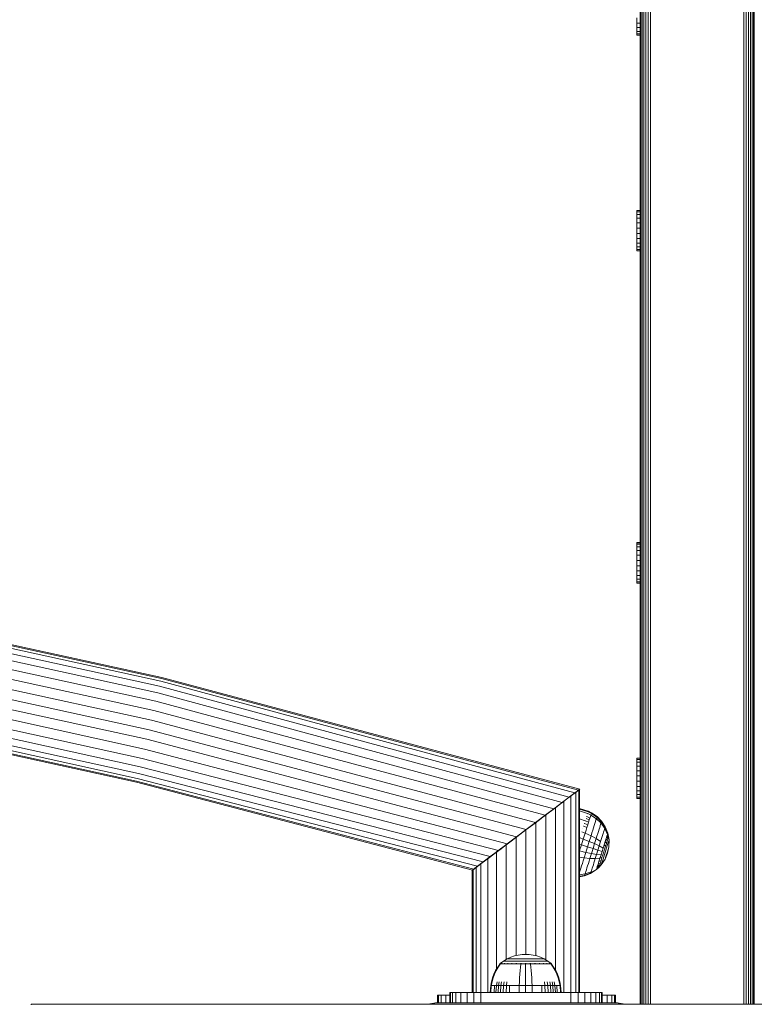
# Model space of a CAD drawing. Units: millimetres. Extents: x 573 to 578302, y 1528 to 596964.
# Drawn here: x 5726 to 6015, y 6886 to 7273 of the extents above; entities that cross this region are included whole.
import ezdxf

# ---------------------------------------------------------------- set-up
doc = ezdxf.new("R2010")
doc.units = ezdxf.units.MM
doc.layers.add('Контур', color=7, linetype='Continuous', lineweight=15)

msp = doc.modelspace()

# ---------------------------------------------------------------- linework, layer by layer
at = {"layer": 'Контур'}
for p, q in [((5973.017, 8036.283), (5973.019, 6885.563)), ((5973.948, 8036.488), (5973.95, 6885.563)), ((6010.768, 8036.488), (6010.77, 6885.563)), ((6011.698, 8036.283), (6011.7, 6885.563)), ((6012.594, 8035.928), (6012.596, 6885.563)), ((6013.393, 8035.43), (6013.395, 6885.563)), ((6014.043, 8034.818), (6014.045, 6885.563)), ((6014.507, 8034.132), (6014.509, 6885.563)), ((6014.774, 8033.419), (6014.776, 6885.563)), ((5972.122, 7956.473), (5972.124, 6885.563)), ((5969.857, 7951.984), (5969.859, 6885.563)), ((5969.86, 6885.563), (5969.857, 7951.984)), ((5969.859, 6885.563), (5969.857, 7951.984)), ((5969.857, 7951.984), (5969.859, 6885.563)), ((5969.857, 7951.984), (5969.859, 6885.563)), ((5969.857, 7951.984), (5969.859, 6885.563)), ((5969.857, 7951.983), (5969.859, 6885.563)), ((5969.859, 6885.563), (5969.857, 7951.983)), ((5969.86, 6885.563), (5969.858, 7951.984)), ((5969.858, 7951.984), (5969.86, 6885.563)), ((5969.858, 7951.984), (5969.86, 6885.563)), ((5969.858, 7951.984), (5969.86, 6885.563)), ((5969.941, 7952.086), (5969.943, 6885.563)), ((5970.209, 7952.413), (5970.211, 6885.563)), ((5970.673, 7953.186), (5970.675, 6885.563)), ((5971.322, 7954.417), (5971.324, 6885.563)), ((5969.859, 6886.795), (5969.857, 7703.949)), ((5968.654, 7273.923), (5968.654, 7271.904)), ((5969.858, 7272.52), (5969.858, 7067.334)), ((5968.654, 7270.099), (5968.654, 7271.904)), ((5968.654, 7271.904), (5969.858, 7271.904)), ((5968.654, 7268.63), (5968.654, 7270.099)), ((5968.654, 7270.099), (5969.858, 7270.099)), ((5968.654, 7267.599), (5968.654, 7268.63)), ((5968.654, 7268.63), (5969.858, 7268.63)), ((5968.654, 7267.074), (5968.654, 7267.599)), ((5968.654, 7267.599), (5969.858, 7267.599)), ((5968.654, 7267.074), (5969.858, 7267.074)), ((5969.858, 7197.642), (5969.858, 7267.563)), ((5969.858, 7267.074), (5969.858, 7198.153)), ((5969.858, 7198.153), (5969.858, 7267.074)), ((5969.858, 7267.074), (5969.858, 7198.153)), ((5968.654, 7198.135), (5968.654, 7198.153)), ((5968.654, 7198.153), (5969.858, 7198.153)), ((5968.654, 7197.575), (5968.654, 7198.135)), ((5968.654, 7198.135), (5969.858, 7198.135)), ((5968.654, 7196.512), (5968.654, 7197.575)), ((5968.654, 7197.575), (5969.858, 7197.575)), ((5968.654, 7195.017), (5968.654, 7196.512)), ((5968.654, 7196.512), (5969.858, 7196.512)), ((5968.654, 7193.194), (5968.654, 7195.017)), ((5968.654, 7195.017), (5969.858, 7195.017)), ((5968.654, 7191.165), (5968.654, 7193.194)), ((5968.654, 7193.194), (5969.858, 7193.194)), ((5968.654, 7189.07), (5968.654, 7191.165)), ((5968.654, 7191.165), (5969.858, 7191.165)), ((5968.654, 7189.07), (5968.654, 7187.051)), ((5968.654, 7189.07), (5969.858, 7189.07)), ((5968.654, 7185.246), (5968.654, 7187.051)), ((5968.654, 7187.051), (5969.858, 7187.051)), ((5968.654, 7183.778), (5968.654, 7185.246)), ((5968.654, 7185.246), (5969.858, 7185.246)), ((5968.654, 7182.746), (5968.654, 7183.778)), ((5968.654, 7183.778), (5969.858, 7183.778)), ((5969.858, 7183.576), (5969.858, 7067.334)), ((5968.654, 7182.221), (5968.654, 7182.746)), ((5968.654, 7182.746), (5969.858, 7182.746)), ((5968.654, 7182.221), (5969.858, 7182.221)), ((5969.858, 7182.221), (5969.858, 7067.334)), ((5969.858, 7067.334), (5969.858, 7182.221)), ((5968.655, 7067.315), (5968.655, 7067.334)), ((5968.655, 7067.334), (5969.858, 7067.334)), ((5968.655, 7066.755), (5968.655, 7067.315)), ((5968.655, 7067.315), (5969.858, 7067.315)), ((5968.655, 7065.692), (5968.655, 7066.755)), ((5968.655, 7066.755), (5969.858, 7066.755)), ((5968.655, 7064.198), (5968.655, 7065.692)), ((5968.655, 7065.692), (5969.858, 7065.692)), ((5968.655, 7062.374), (5968.655, 7064.198)), ((5968.655, 7064.198), (5969.858, 7064.198)), ((5968.655, 7060.346), (5968.655, 7062.374)), ((5968.655, 7062.374), (5969.858, 7062.374)), ((5968.655, 7058.251), (5968.655, 7060.346)), ((5968.655, 7060.346), (5969.858, 7060.346)), ((5968.655, 7058.251), (5968.655, 7056.232)), ((5968.655, 7058.251), (5969.858, 7058.251)), ((5968.655, 7054.426), (5968.655, 7056.232)), ((5968.655, 7056.232), (5969.858, 7056.232)), ((5968.655, 7052.958), (5968.655, 7054.426)), ((5968.655, 7054.426), (5969.858, 7054.426)), ((5968.655, 7051.926), (5968.655, 7052.958)), ((5968.655, 7052.958), (5969.858, 7052.958)), ((5968.655, 7051.402), (5968.655, 7051.926)), ((5968.655, 7051.926), (5969.858, 7051.926)), ((5969.858, 6885.563), (5969.858, 7054.064)), ((5969.858, 7051.926), (5969.858, 7051.926)), ((5969.858, 6982.003), (5969.858, 7051.857)), ((5781.135, 7012.744), (5611.819, 7049.804)), ((5612.036, 7050.915), (5781.402, 7013.844)), ((5781.485, 7014.187), (5612.104, 7051.262)), ((5968.655, 7051.402), (5969.858, 7051.402)), ((5969.858, 7051.402), (5969.858, 6982.481)), ((5969.858, 7024.401), (5969.858, 7051.402)), ((5969.858, 7051.402), (5969.858, 6982.481)), ((5780.672, 7010.837), (5666.469, 7035.834)), ((5780.024, 7008.168), (5671.037, 7032.023)), ((5779.226, 7004.881), (5673.69, 7027.981)), ((5778.332, 7001.2), (5675.065, 7023.803)), ((5777.404, 6997.374), (5675.411, 7019.699)), ((5772.319, 6976.432), (5604.659, 7013.129)), ((5776.496, 6993.634), (5674.878, 7015.877)), ((5945.613, 6969.917), (5781.402, 7013.844)), ((5781.485, 7014.187), (5946.128, 6970.306)), ((5771.506, 6973.082), (5603.999, 7009.745)), ((5771.589, 6973.425), (5604.067, 7010.092)), ((5771.856, 6974.525), (5604.283, 7011.203)), ((5775.588, 6989.895), (5673.524, 7012.234)), ((5941.898, 6967.116), (5780.672, 7010.837)), ((5944.176, 6968.834), (5781.135, 7012.744)), ((5773.765, 6982.388), (5667.805, 7005.58)), ((5774.659, 6986.069), (5671.211, 7008.712)), ((5939.141, 6965.037), (5780.024, 7008.168)), ((5772.967, 6979.101), (5663.006, 7003.17)), ((5932.431, 6959.977), (5778.332, 7001.2)), ((5935.847, 6962.553), (5779.226, 7004.881)), ((5928.706, 6957.168), (5777.404, 6997.374)), ((5924.989, 6954.365), (5776.496, 6993.634)), ((5921.268, 6951.56), (5775.588, 6989.895)), ((5917.545, 6948.752), (5774.659, 6986.069)), ((5914.13, 6946.177), (5773.765, 6982.388)), ((5968.655, 6982.463), (5968.655, 6982.481)), ((5968.655, 6982.481), (5969.858, 6982.481)), ((5968.655, 6981.903), (5968.655, 6982.463)), ((5968.655, 6982.463), (5969.858, 6982.463)), ((5968.655, 6980.84), (5968.655, 6981.903)), ((5968.655, 6981.903), (5969.858, 6981.903)), ((5910.835, 6943.692), (5772.967, 6979.101)), ((5968.655, 6979.345), (5968.655, 6980.84)), ((5968.655, 6980.84), (5969.858, 6980.84)), ((5968.655, 6977.522), (5968.655, 6979.345)), ((5968.655, 6979.345), (5969.858, 6979.345)), ((5905.79, 6939.888), (5771.856, 6974.525)), ((5908.075, 6941.611), (5772.319, 6976.432)), ((5968.655, 6975.493), (5968.655, 6977.522)), ((5968.655, 6977.522), (5969.858, 6977.522)), ((5968.655, 6973.398), (5968.655, 6975.493)), ((5968.655, 6975.493), (5969.858, 6975.493)), ((5903.828, 6938.409), (5771.506, 6973.082)), ((5904.347, 6938.8), (5771.589, 6973.425)), ((5946.077, 6970.196), (5942.877, 6967.783)), ((5946.128, 6970.306), (5945.613, 6969.917)), ((5946.002, 6970.211), (5945.613, 6969.917)), ((5945.724, 6969.93), (5946.077, 6970.196)), ((5946.128, 6970.306), (5946.002, 6970.211)), ((5946.077, 6970.196), (5946.077, 6890.196)), ((5968.655, 6973.398), (5968.655, 6971.379)), ((5968.655, 6973.398), (5969.858, 6973.398)), ((5968.655, 6969.574), (5968.655, 6971.379)), ((5968.655, 6971.379), (5969.858, 6971.379)), ((5941.898, 6967.116), (5939.141, 6965.037)), ((5942.629, 6967.596), (5939.882, 6965.525)), ((5942.577, 6967.557), (5941.617, 6966.833)), ((5944.176, 6968.834), (5941.898, 6967.116)), ((5942.577, 6967.557), (5942.877, 6967.783)), ((5942.577, 6967.557), (5942.577, 6967.557)), ((5944.592, 6969.076), (5942.629, 6967.596)), ((5942.629, 6967.596), (5942.629, 6890.196)), ((5942.7, 6967.649), (5942.877, 6967.783)), ((5942.83, 6967.819), (5942.789, 6967.788)), ((5945.613, 6969.917), (5942.83, 6967.819)), ((5945.724, 6969.93), (5942.877, 6967.783)), ((5945.613, 6969.917), (5944.176, 6968.834)), ((5945.724, 6969.93), (5944.592, 6969.076)), ((5944.592, 6969.076), (5944.592, 6890.196)), ((5945.724, 6969.93), (5945.724, 6890.196)), ((5968.655, 6968.105), (5968.655, 6969.574)), ((5968.655, 6969.574), (5969.858, 6969.574)), ((5968.655, 6967.074), (5968.655, 6968.105)), ((5968.655, 6968.105), (5969.858, 6968.105)), ((5968.655, 6966.549), (5968.655, 6967.074)), ((5968.655, 6967.074), (5969.858, 6967.074)), ((5968.655, 6966.549), (5969.858, 6966.549)), ((5969.858, 6967.725), (5969.858, 6885.563)), ((5935.847, 6962.553), (5932.431, 6959.977)), ((5936.5, 6962.975), (5932.712, 6960.118)), ((5937.619, 6963.819), (5934.749, 6961.654)), ((5939.141, 6965.037), (5935.847, 6962.553)), ((5939.882, 6965.525), (5936.5, 6962.975)), ((5936.5, 6962.975), (5936.5, 6899.098)), ((5939.882, 6965.525), (5937.619, 6963.819)), ((5939.814, 6965.473), (5937.619, 6963.819)), ((5937.619, 6963.819), (5937.619, 6963.818)), ((5938.513, 6964.492), (5938.48, 6964.539)), ((5938.49, 6964.546), (5938.521, 6964.499)), ((5938.579, 6964.613), (5938.646, 6964.593)), ((5939.008, 6964.866), (5938.942, 6964.887)), ((5939.814, 6965.473), (5939.882, 6965.525)), ((5939.882, 6965.525), (5939.814, 6965.473)), ((5939.882, 6965.525), (5939.882, 6890.196)), ((5949.478, 6961.578), (5946.077, 6962.646)), ((5946.077, 6962.363), (5949.41, 6961.363)), ((5932.712, 6960.118), (5928.498, 6956.94)), ((5932.431, 6959.977), (5928.706, 6957.168)), ((5932.712, 6960.118), (5928.775, 6957.149)), ((5934.749, 6961.654), (5931.963, 6959.554)), ((5932.712, 6960.118), (5932.712, 6903.092)), ((5934.749, 6961.654), (5934.749, 6961.654)), ((5946.077, 6961.698), (5949.195, 6960.676)), ((5946.077, 6958.528), (5948.297, 6957.817)), ((5948.576, 6958.706), (5948.634, 6958.683)), ((5948.634, 6958.683), (5949.859, 6958.133)), ((5948.82, 6959.485), (5948.878, 6959.461)), ((5948.878, 6959.461), (5950.1, 6958.9)), ((5949.027, 6960.143), (5949.085, 6960.119)), ((5949.195, 6960.676), (5949.252, 6960.652)), ((5949.252, 6960.652), (5950.469, 6960.073)), ((5949.41, 6961.363), (5949.468, 6961.339)), ((5949.468, 6961.339), (5950.681, 6960.749)), ((5949.478, 6961.578), (5949.536, 6961.553)), ((5949.536, 6961.553), (5950.747, 6960.96)), ((5949.859, 6958.133), (5950.1, 6958.9)), ((5950.1, 6958.9), (5950.304, 6959.548)), ((5950.304, 6959.548), (5950.469, 6960.073)), ((5950.681, 6960.749), (5950.469, 6960.073)), ((5952.666, 6958.623), (5950.469, 6960.073)), ((5950.747, 6960.96), (5950.681, 6960.749)), ((5950.681, 6960.749), (5952.866, 6959.259)), ((5950.747, 6960.96), (5952.928, 6959.458)), ((5952.511, 6958.129), (5952.666, 6958.623)), ((5952.866, 6959.259), (5952.666, 6958.623)), ((5954.483, 6956.872), (5952.666, 6958.623)), ((5952.928, 6959.458), (5952.866, 6959.259)), ((5952.866, 6959.259), (5954.663, 6957.447)), ((5952.928, 6959.458), (5954.72, 6957.626)), ((5928.775, 6957.149), (5924.927, 6954.247)), ((5924.927, 6954.247), (5928.498, 6956.94)), ((5926.764, 6955.633), (5924.927, 6954.247)), ((5926.345, 6955.317), (5924.927, 6954.247)), ((5928.706, 6957.168), (5924.989, 6954.365)), ((5928.15, 6956.749), (5927.978, 6956.619)), ((5928.15, 6956.749), (5928.706, 6957.168)), ((5928.775, 6957.149), (5928.775, 6904.686)), ((5947.297, 6954.635), (5947.356, 6954.614)), ((5947.652, 6955.764), (5947.71, 6955.742)), ((5947.71, 6955.742), (5948.95, 6955.237)), ((5947.987, 6956.831), (5948.045, 6956.808)), ((5948.045, 6956.808), (5949.279, 6956.287)), ((5948.297, 6957.817), (5948.355, 6957.794)), ((5948.355, 6957.794), (5949.585, 6957.258)), ((5948.601, 6954.125), (5948.95, 6955.237)), ((5948.95, 6955.237), (5949.279, 6956.287)), ((5949.279, 6956.287), (5949.585, 6957.258)), ((5949.585, 6957.258), (5949.859, 6958.133)), ((5951.236, 6954.071), (5951.547, 6955.06)), ((5951.547, 6955.06), (5951.834, 6955.973)), ((5951.834, 6955.973), (5952.093, 6956.797)), ((5952.093, 6956.797), (5952.319, 6957.519)), ((5952.319, 6957.519), (5952.511, 6958.129)), ((5953.732, 6954.48), (5953.965, 6955.224)), ((5953.965, 6955.224), (5954.17, 6955.875)), ((5954.17, 6955.875), (5954.343, 6956.426)), ((5954.343, 6956.426), (5954.483, 6956.872)), ((5954.663, 6957.447), (5954.483, 6956.872)), ((5955.957, 6954.794), (5954.483, 6956.872)), ((5954.72, 6957.626), (5954.663, 6957.447)), ((5954.663, 6957.447), (5956.111, 6955.284)), ((5954.72, 6957.626), (5956.159, 6955.437)), ((5955.957, 6954.794), (5955.838, 6954.414)), ((5956.111, 6955.284), (5955.957, 6954.794)), ((5957.01, 6952.44), (5955.957, 6954.794)), ((5956.159, 6955.437), (5956.111, 6955.284)), ((5956.111, 6955.284), (5957.131, 6952.825)), ((5956.159, 6955.437), (5957.169, 6952.944)), ((5921.356, 6951.554), (5917.142, 6948.377)), ((5921.078, 6951.345), (5917.142, 6948.377)), ((5921.268, 6951.56), (5917.545, 6948.752)), ((5921.356, 6951.554), (5917.992, 6949.018)), ((5921.661, 6951.784), (5920.362, 6950.805)), ((5924.927, 6954.247), (5921.078, 6951.345)), ((5921.356, 6951.554), (5921.078, 6951.345)), ((5921.078, 6951.345), (5921.078, 6904.738)), ((5924.989, 6954.365), (5921.268, 6951.56)), ((5924.927, 6954.247), (5921.356, 6951.554)), ((5924.927, 6954.247), (5921.661, 6951.784)), ((5921.661, 6951.784), (5921.661, 6951.784)), ((5924.927, 6954.247), (5924.927, 6905.194)), ((5924.927, 6954.247), (5924.927, 6954.247)), ((5946.179, 6951.074), (5946.077, 6951.104)), ((5946.179, 6951.074), (5946.238, 6951.054)), ((5946.238, 6951.054), (5947.5, 6950.62)), ((5946.929, 6953.464), (5946.988, 6953.443)), ((5946.988, 6953.443), (5948.239, 6952.972)), ((5947.5, 6950.62), (5948.239, 6952.972)), ((5948.239, 6952.972), (5948.601, 6954.125)), ((5950.567, 6951.94), (5948.239, 6952.972)), ((5949.872, 6949.726), (5950.567, 6951.94)), ((5950.567, 6951.94), (5950.908, 6953.025)), ((5952.588, 6950.838), (5950.567, 6951.94)), ((5950.908, 6953.025), (5951.236, 6954.071)), ((5952.588, 6950.838), (5951.96, 6948.839)), ((5952.896, 6951.818), (5952.588, 6950.838)), ((5954.341, 6949.649), (5952.588, 6950.838)), ((5952.896, 6951.818), (5953.192, 6952.762)), ((5953.192, 6952.762), (5953.472, 6953.655)), ((5953.472, 6953.655), (5953.732, 6954.48)), ((5954.856, 6951.289), (5954.604, 6950.484)), ((5954.856, 6951.289), (5955.096, 6952.051)), ((5955.316, 6952.754), (5955.096, 6952.051)), ((5955.316, 6952.754), (5955.516, 6953.389)), ((5955.69, 6953.944), (5955.516, 6953.389)), ((5955.69, 6953.944), (5955.838, 6954.414)), ((5956.147, 6949.693), (5956.508, 6950.841)), ((5956.508, 6950.841), (5956.801, 6951.774)), ((5956.926, 6949.847), (5956.508, 6950.841)), ((5956.508, 6950.841), (5956.508, 6950.841)), ((5956.801, 6951.774), (5957.01, 6952.44)), ((5957.173, 6950.636), (5956.801, 6951.774)), ((5957.131, 6952.825), (5957.01, 6952.44)), ((5957.35, 6951.199), (5957.01, 6952.44)), ((5957.169, 6952.944), (5957.131, 6952.825)), ((5957.169, 6952.944), (5957.484, 6951.625)), ((5957.173, 6950.636), (5957.35, 6951.199)), ((5957.452, 6951.524), (5957.35, 6951.199)), ((5957.484, 6951.625), (5957.452, 6951.524)), ((5957.484, 6951.625), (5957.665, 6950.283)), ((5917.992, 6949.018), (5913.353, 6945.52)), ((5917.142, 6948.377), (5913.353, 6945.52)), ((5915.78, 6947.421), (5913.526, 6945.722)), ((5917.545, 6948.752), (5914.13, 6946.177)), ((5914.13, 6946.177), (5915.78, 6947.421)), ((5915.974, 6947.496), (5915.104, 6946.84)), ((5918.457, 6949.44), (5915.78, 6947.421)), ((5917.992, 6949.018), (5917.142, 6948.377)), ((5917.142, 6948.377), (5917.142, 6903.222)), ((5946.077, 6948.539), (5946.777, 6948.319)), ((5946.077, 6946.09), (5946.777, 6948.319)), ((5946.777, 6948.319), (5947.5, 6950.62)), ((5949.192, 6947.561), (5946.777, 6948.319)), ((5949.872, 6949.726), (5947.5, 6950.62)), ((5948.512, 6945.396), (5949.192, 6947.561)), ((5949.192, 6947.561), (5949.872, 6949.726)), ((5951.346, 6946.884), (5949.192, 6947.561)), ((5951.96, 6948.839), (5949.872, 6949.726)), ((5950.732, 6944.93), (5951.346, 6946.884)), ((5951.346, 6946.884), (5951.96, 6948.839)), ((5953.282, 6946.276), (5951.346, 6946.884)), ((5953.806, 6947.943), (5951.96, 6948.839)), ((5953.282, 6946.276), (5953.806, 6947.943)), ((5953.806, 6947.943), (5954.341, 6949.649)), ((5955.324, 6947.071), (5953.806, 6947.943)), ((5954.341, 6949.649), (5954.604, 6950.484)), ((5954.913, 6945.764), (5955.324, 6947.071)), ((5955.324, 6947.071), (5955.744, 6948.407)), ((5955.744, 6948.407), (5956.147, 6949.693)), ((5956.279, 6947.79), (5955.744, 6948.407)), ((5955.925, 6946.66), (5956.279, 6947.79)), ((5956.621, 6948.877), (5956.147, 6949.693)), ((5956.279, 6947.79), (5956.621, 6948.877)), ((5956.406, 6946.275), (5956.693, 6947.187)), ((5956.621, 6948.877), (5956.926, 6949.847)), ((5956.693, 6947.187), (5956.968, 6948.064)), ((5956.926, 6949.847), (5957.173, 6950.636)), ((5956.968, 6948.064), (5957.214, 6948.848)), ((5957.624, 6947.612), (5957.084, 6945.082)), ((5957.214, 6948.848), (5957.414, 6949.484)), ((5957.398, 6946.892), (5957.275, 6946.499)), ((5957.498, 6947.211), (5957.398, 6946.892)), ((5957.414, 6949.484), (5957.557, 6949.939)), ((5957.57, 6947.439), (5957.498, 6947.211)), ((5957.639, 6950.201), (5957.557, 6949.939)), ((5957.611, 6947.571), (5957.57, 6947.439)), ((5957.624, 6947.612), (5957.611, 6947.571)), ((5957.624, 6947.612), (5957.665, 6950.283)), ((5957.665, 6950.283), (5957.639, 6950.201)), ((5910.017, 6943.004), (5907.224, 6940.898)), ((5910.835, 6943.692), (5908.075, 6941.611)), ((5912.234, 6944.676), (5909.903, 6942.918)), ((5910.04, 6943.021), (5909.903, 6942.918)), ((5913.353, 6945.52), (5909.971, 6942.97)), ((5910.017, 6943.004), (5909.971, 6942.97)), ((5911.021, 6943.762), (5910.017, 6943.004)), ((5913.219, 6945.419), (5910.04, 6943.021)), ((5910.04, 6943.021), (5912.234, 6944.676)), ((5914.13, 6946.177), (5910.835, 6943.692)), ((5915.104, 6946.84), (5912.234, 6944.676)), ((5913.219, 6945.419), (5912.234, 6944.676)), ((5912.234, 6944.676), (5912.234, 6944.676)), ((5913.219, 6945.419), (5915.104, 6946.84)), ((5913.353, 6945.52), (5913.353, 6899.48)), ((5915.104, 6946.84), (5915.104, 6946.84)), ((5948.512, 6945.396), (5946.077, 6946.014)), ((5947.816, 6943.182), (5946.077, 6943.519)), ((5947.476, 6942.097), (5947.816, 6943.182)), ((5947.816, 6943.182), (5948.512, 6945.396)), ((5950.104, 6942.931), (5947.816, 6943.182)), ((5950.732, 6944.93), (5948.512, 6945.396)), ((5950.104, 6942.931), (5950.732, 6944.93)), ((5952.759, 6944.609), (5950.732, 6944.93)), ((5952.223, 6942.904), (5952.759, 6944.609)), ((5954.083, 6943.121), (5952.223, 6942.904)), ((5952.759, 6944.609), (5953.282, 6946.276)), ((5954.503, 6944.457), (5952.759, 6944.609)), ((5954.913, 6945.764), (5953.282, 6946.276)), ((5953.679, 6941.835), (5954.083, 6943.121)), ((5954.083, 6943.121), (5954.503, 6944.457)), ((5954.876, 6943.321), (5954.083, 6943.121)), ((5954.503, 6944.457), (5954.913, 6945.764)), ((5954.534, 6942.234), (5954.876, 6943.321)), ((5954.876, 6943.321), (5955.231, 6944.451)), ((5955.231, 6944.451), (5955.578, 6945.555)), ((5955.284, 6942.702), (5955.56, 6943.58)), ((5955.56, 6943.58), (5955.846, 6944.492)), ((5955.578, 6945.555), (5955.925, 6946.66)), ((5955.846, 6944.492), (5956.126, 6945.383)), ((5956.081, 6942.699), (5957.084, 6945.082)), ((5956.126, 6945.383), (5956.406, 6946.275)), ((5956.207, 6943.099), (5956.135, 6942.871)), ((5956.307, 6943.418), (5956.207, 6943.099)), ((5956.43, 6943.811), (5956.307, 6943.418)), ((5956.568, 6944.251), (5956.43, 6943.811)), ((5956.712, 6944.708), (5956.568, 6944.251)), ((5956.852, 6945.155), (5956.712, 6944.708)), ((5956.993, 6945.602), (5956.852, 6945.155)), ((5957.137, 6946.059), (5956.993, 6945.602)), ((5957.275, 6946.499), (5957.137, 6946.059)), ((5903.955, 6938.504), (5905.79, 6939.888)), ((5905.262, 6939.418), (5904.13, 6938.565)), ((5905.363, 6939.495), (5904.164, 6938.591)), ((5905.79, 6939.888), (5904.347, 6938.8)), ((5907.224, 6940.898), (5905.262, 6939.418)), ((5905.262, 6939.418), (5905.262, 6890.196)), ((5907.224, 6940.898), (5905.363, 6939.495)), ((5908.075, 6941.611), (5905.79, 6939.888)), ((5907.052, 6940.839), (5907.038, 6940.829)), ((5909.971, 6942.97), (5907.224, 6940.898)), ((5907.224, 6940.898), (5907.224, 6890.196)), ((5907.587, 6941.243), (5907.478, 6941.16)), ((5909.903, 6942.918), (5909.756, 6942.807)), ((5909.971, 6942.97), (5909.971, 6890.196)), ((5946.291, 6938.325), (5946.55, 6939.149)), ((5946.55, 6939.149), (5946.837, 6940.062)), ((5946.837, 6940.062), (5947.147, 6941.051)), ((5947.147, 6941.051), (5947.476, 6942.097)), ((5948.727, 6938.545), (5948.96, 6939.289)), ((5948.96, 6939.289), (5949.22, 6940.114)), ((5949.22, 6940.114), (5949.5, 6941.007)), ((5949.5, 6941.007), (5949.796, 6941.951)), ((5949.796, 6941.951), (5950.104, 6942.931)), ((5952.223, 6942.904), (5950.104, 6942.931)), ((5950.874, 6938.609), (5951.048, 6939.164)), ((5951.248, 6939.799), (5951.048, 6939.164)), ((5951.248, 6939.799), (5951.469, 6940.502)), ((5951.708, 6941.263), (5951.469, 6940.502)), ((5951.708, 6941.263), (5951.961, 6942.069)), ((5952.223, 6942.904), (5951.961, 6942.069)), ((5953.671, 6939.486), (5952.658, 6938.584)), ((5953.805, 6939.912), (5952.817, 6939.088)), ((5952.817, 6939.088), (5953.026, 6939.754)), ((5953.026, 6939.754), (5953.319, 6940.687)), ((5953.982, 6940.475), (5953.026, 6939.754)), ((5953.319, 6940.687), (5953.679, 6941.835)), ((5954.23, 6941.264), (5953.319, 6940.687)), ((5954.587, 6940.483), (5953.671, 6939.486)), ((5953.671, 6939.486), (5953.703, 6939.587)), ((5954.534, 6942.234), (5953.679, 6941.835)), ((5953.679, 6941.835), (5953.679, 6941.835)), ((5953.703, 6939.587), (5953.805, 6939.912)), ((5953.805, 6939.912), (5953.982, 6940.475)), ((5953.982, 6940.475), (5954.23, 6941.264)), ((5954.23, 6941.264), (5954.534, 6942.234)), ((5956.081, 6942.699), (5954.587, 6940.483)), ((5954.587, 6940.483), (5954.613, 6940.565)), ((5954.613, 6940.565), (5954.695, 6940.827)), ((5954.695, 6940.827), (5954.838, 6941.282)), ((5954.838, 6941.282), (5955.038, 6941.919)), ((5955.038, 6941.919), (5955.284, 6942.702)), ((5956.081, 6942.699), (5956.094, 6942.74)), ((5956.135, 6942.871), (5956.094, 6942.74)), ((5904.13, 6938.565), (5903.777, 6938.298)), ((5903.777, 6890.196), (5903.777, 6938.298)), ((5903.955, 6938.504), (5903.828, 6938.409)), ((5903.955, 6938.504), (5904.347, 6938.8)), ((5904.13, 6890.196), (5904.13, 6938.565)), ((5946.077, 6937.643), (5946.291, 6938.325)), ((5948.209, 6936.897), (5946.077, 6936.557)), ((5948.029, 6936.322), (5946.077, 6935.965)), ((5947.972, 6936.143), (5946.077, 6935.782)), ((5950.405, 6937.116), (5947.972, 6936.143)), ((5947.972, 6936.143), (5948.029, 6936.322)), ((5950.453, 6937.268), (5948.029, 6936.322)), ((5948.029, 6936.322), (5948.209, 6936.897)), ((5950.607, 6937.759), (5948.209, 6936.897)), ((5948.349, 6937.343), (5948.209, 6936.897)), ((5948.349, 6937.343), (5948.522, 6937.894)), ((5948.522, 6937.894), (5948.727, 6938.545)), ((5952.658, 6938.584), (5950.405, 6937.116)), ((5950.405, 6937.116), (5950.453, 6937.268)), ((5952.696, 6938.703), (5950.453, 6937.268)), ((5950.453, 6937.268), (5950.607, 6937.759)), ((5950.607, 6937.759), (5950.726, 6938.139)), ((5950.874, 6938.609), (5950.726, 6938.139)), ((5952.658, 6938.584), (5952.696, 6938.703)), ((5952.696, 6938.703), (5952.817, 6939.088)), ((5918.926, 6904.076), (5920.413, 6904.582)), ((5920.413, 6904.582), (5921.904, 6904.932)), ((5921.904, 6904.932), (5923.378, 6905.135)), ((5923.378, 6905.135), (5924.816, 6905.199)), ((5926.253, 6905.135), (5924.816, 6905.199)), ((5926.253, 6905.135), (5927.727, 6904.932)), ((5927.727, 6904.932), (5929.218, 6904.582)), ((5929.218, 6904.582), (5930.705, 6904.076)), ((5914.616, 6901.416), (5913.796, 6900.244)), ((5914.786, 6901.416), (5913.98, 6900.244)), ((5914.616, 6901.526), (5914.731, 6901.621)), ((5914.657, 6901.526), (5914.616, 6901.526)), ((5914.616, 6901.526), (5914.616, 6901.416)), ((5914.657, 6901.526), (5914.786, 6901.526)), ((5914.731, 6901.621), (5914.804, 6901.674)), ((5914.786, 6901.526), (5915.009, 6901.526)), ((5914.816, 6901.689), (5914.804, 6901.674)), ((5914.816, 6901.689), (5914.833, 6901.689)), ((5914.825, 6901.689), (5916.06, 6902.591)), ((5914.965, 6901.689), (5914.983, 6901.689)), ((5914.983, 6901.689), (5914.971, 6901.674)), ((5915.033, 6901.689), (5914.983, 6901.689)), ((5914.983, 6901.689), (5914.997, 6901.674)), ((5914.983, 6901.689), (5915.005, 6901.683)), ((5915.009, 6901.526), (5915.332, 6901.526)), ((5915.332, 6901.526), (5915.755, 6901.526)), ((5915.518, 6901.689), (5915.467, 6901.689)), ((5915.518, 6901.689), (5915.507, 6901.674)), ((5915.598, 6901.689), (5915.518, 6901.689)), ((5915.518, 6901.689), (5915.555, 6901.674)), ((5915.518, 6901.689), (5915.559, 6901.683)), ((5915.755, 6901.526), (5915.755, 6901.416)), ((5915.755, 6901.526), (5916.278, 6901.526)), ((5916.06, 6902.591), (5917.467, 6903.412)), ((5916.06, 6902.591), (5916.096, 6902.591)), ((5916.096, 6902.591), (5916.207, 6902.591)), ((5916.398, 6902.591), (5916.207, 6902.591)), ((5916.278, 6901.526), (5916.897, 6901.526)), ((5916.278, 6901.526), (5916.278, 6901.417)), ((5916.446, 6901.689), (5916.364, 6901.689)), ((5916.675, 6902.591), (5916.398, 6902.591)), ((5916.446, 6901.689), (5916.436, 6901.674)), ((5916.554, 6901.689), (5916.446, 6901.689)), ((5916.446, 6901.689), (5916.506, 6901.674)), ((5916.446, 6901.689), (5916.505, 6901.683)), ((5917.038, 6902.591), (5916.675, 6902.591)), ((5916.897, 6901.526), (5916.897, 6901.416)), ((5916.897, 6901.526), (5917.603, 6901.526)), ((5917.488, 6902.591), (5917.038, 6902.591)), ((5917.467, 6903.412), (5918.926, 6904.076)), ((5917.467, 6903.412), (5917.497, 6903.412)), ((5918.019, 6902.591), (5917.488, 6902.591)), ((5917.497, 6903.412), (5917.59, 6903.412)), ((5917.751, 6903.412), (5917.59, 6903.412)), ((5917.603, 6901.526), (5918.387, 6901.526)), ((5917.603, 6901.526), (5917.603, 6901.416)), ((5917.745, 6901.689), (5917.636, 6901.689)), ((5917.745, 6901.689), (5917.737, 6901.674)), ((5917.878, 6901.689), (5917.745, 6901.689)), ((5917.745, 6901.689), (5917.825, 6901.674)), ((5917.745, 6901.689), (5917.819, 6901.683)), ((5917.983, 6903.412), (5917.751, 6903.412)), ((5918.288, 6903.412), (5917.983, 6903.412)), ((5918.625, 6902.591), (5918.019, 6902.591)), ((5918.665, 6903.412), (5918.288, 6903.412)), ((5918.387, 6901.526), (5919.234, 6901.526)), ((5918.387, 6901.526), (5918.387, 6901.416)), ((5919.297, 6902.591), (5918.625, 6902.591)), ((5919.111, 6903.412), (5918.665, 6903.412)), ((5919.619, 6903.412), (5919.111, 6903.412)), ((5919.344, 6901.689), (5919.21, 6901.689)), ((5919.234, 6901.526), (5919.234, 6901.417)), ((5919.234, 6901.526), (5920.131, 6901.526)), ((5920.025, 6902.591), (5919.297, 6902.591)), ((5919.344, 6901.689), (5919.337, 6901.674)), ((5919.501, 6901.689), (5919.344, 6901.689)), ((5919.344, 6901.689), (5919.439, 6901.674)), ((5919.344, 6901.689), (5919.43, 6901.683)), ((5920.184, 6903.412), (5919.619, 6903.412)), ((5920.794, 6902.591), (5920.025, 6902.591)), ((5920.131, 6901.526), (5921.061, 6901.526)), ((5920.131, 6901.526), (5920.131, 6901.416)), ((5920.794, 6903.412), (5920.184, 6903.412)), ((5921.44, 6903.412), (5920.794, 6903.412)), ((5921.593, 6902.591), (5920.794, 6902.591)), ((5921.135, 6901.689), (5920.98, 6901.689)), ((5921.061, 6901.526), (5922.009, 6901.526)), ((5921.135, 6901.689), (5921.131, 6901.674)), ((5921.313, 6901.689), (5921.135, 6901.689)), ((5921.135, 6901.689), (5921.238, 6901.674)), ((5921.135, 6901.689), (5921.23, 6901.682)), ((5922.111, 6903.412), (5921.44, 6903.412)), ((5922.407, 6902.591), (5921.593, 6902.591)), ((5922.009, 6901.526), (5922.96, 6901.526)), ((5922.794, 6903.412), (5922.111, 6903.412)), ((5923.223, 6902.591), (5922.407, 6902.591)), ((5923.479, 6903.412), (5922.794, 6903.412)), ((5922.96, 6901.416), (5922.811, 6900.244)), ((5922.996, 6901.689), (5922.822, 6901.689)), ((5922.96, 6901.526), (5923.899, 6901.526)), ((5922.96, 6901.526), (5922.96, 6901.416)), ((5922.996, 6901.689), (5922.994, 6901.674)), ((5923.192, 6901.689), (5922.996, 6901.689)), ((5924.029, 6902.591), (5923.223, 6902.591)), ((5924.155, 6903.412), (5923.479, 6903.412)), ((5923.899, 6901.526), (5924.816, 6901.526)), ((5924.816, 6902.591), (5924.029, 6902.591)), ((5924.816, 6903.412), (5924.155, 6903.412)), ((5924.816, 6901.689), (5924.628, 6901.689)), ((5925.476, 6903.412), (5924.816, 6903.412)), ((5925.602, 6902.591), (5924.816, 6902.591)), ((5925.004, 6901.689), (5924.816, 6901.689)), ((5924.816, 6901.689), (5924.816, 6901.675)), ((5924.816, 6901.526), (5925.732, 6901.526)), ((5924.816, 6901.416), (5924.816, 6900.244)), ((5926.153, 6903.412), (5925.476, 6903.412)), ((5926.409, 6902.591), (5925.602, 6902.591)), ((5925.732, 6901.526), (5926.672, 6901.526)), ((5926.838, 6903.412), (5926.153, 6903.412)), ((5927.225, 6902.591), (5926.409, 6902.591)), ((5926.635, 6901.689), (5926.439, 6901.689)), ((5926.809, 6901.689), (5926.635, 6901.689)), ((5926.635, 6901.689), (5926.637, 6901.674)), ((5926.635, 6901.689), (5926.745, 6901.674)), ((5926.635, 6901.689), (5926.732, 6901.683)), ((5926.672, 6901.526), (5927.622, 6901.526)), ((5926.672, 6901.416), (5926.821, 6900.244)), ((5927.521, 6903.412), (5926.838, 6903.412)), ((5928.038, 6902.591), (5927.225, 6902.591)), ((5928.191, 6903.412), (5927.521, 6903.412)), ((5927.622, 6901.526), (5928.57, 6901.526)), ((5928.837, 6902.591), (5928.038, 6902.591)), ((5928.837, 6903.412), (5928.191, 6903.412)), ((5928.497, 6901.689), (5928.317, 6901.689)), ((5928.652, 6901.689), (5928.497, 6901.689)), ((5928.497, 6901.689), (5928.501, 6901.674)), ((5928.497, 6901.689), (5928.607, 6901.674)), ((5928.497, 6901.689), (5928.588, 6901.683)), ((5928.57, 6901.526), (5929.5, 6901.526)), ((5929.448, 6903.412), (5928.837, 6903.412)), ((5929.607, 6902.591), (5928.837, 6902.591)), ((5930.012, 6903.412), (5929.448, 6903.412)), ((5929.5, 6901.526), (5929.5, 6901.416)), ((5929.5, 6901.526), (5930.397, 6901.526)), ((5930.334, 6902.591), (5929.607, 6902.591)), ((5930.521, 6903.412), (5930.012, 6903.412)), ((5930.288, 6901.689), (5930.13, 6901.689)), ((5930.421, 6901.689), (5930.288, 6901.689)), ((5930.288, 6901.689), (5930.294, 6901.674)), ((5930.288, 6901.689), (5930.39, 6901.674)), ((5930.288, 6901.689), (5930.368, 6901.683)), ((5931.007, 6902.591), (5930.334, 6902.591)), ((5930.397, 6901.526), (5931.245, 6901.526)), ((5930.397, 6901.526), (5930.397, 6901.417)), ((5930.967, 6903.412), (5930.521, 6903.412)), ((5930.705, 6904.076), (5932.164, 6903.412)), ((5931.343, 6903.412), (5930.967, 6903.412)), ((5931.613, 6902.591), (5931.007, 6902.591)), ((5931.245, 6901.526), (5932.028, 6901.526)), ((5931.245, 6901.526), (5931.245, 6901.416)), ((5931.648, 6903.412), (5931.343, 6903.412)), ((5932.144, 6902.591), (5931.613, 6902.591)), ((5931.881, 6903.412), (5931.648, 6903.412)), ((5931.887, 6901.689), (5931.753, 6901.689)), ((5932.042, 6903.412), (5931.881, 6903.412)), ((5931.995, 6901.689), (5931.887, 6901.689)), ((5931.887, 6901.689), (5931.895, 6901.674)), ((5931.887, 6901.689), (5931.975, 6901.674)), ((5931.887, 6901.689), (5931.953, 6901.683)), ((5932.028, 6901.526), (5932.028, 6901.416)), ((5932.028, 6901.526), (5932.735, 6901.526)), ((5932.135, 6903.412), (5932.042, 6903.412)), ((5932.164, 6903.412), (5932.135, 6903.412)), ((5932.593, 6902.591), (5932.144, 6902.591)), ((5932.164, 6903.412), (5933.571, 6902.591)), ((5932.956, 6902.591), (5932.593, 6902.591)), ((5932.735, 6901.526), (5933.353, 6901.526)), ((5932.735, 6901.526), (5932.735, 6901.416)), ((5933.233, 6902.591), (5932.956, 6902.591)), ((5933.186, 6901.689), (5933.077, 6901.689)), ((5933.267, 6901.689), (5933.186, 6901.689)), ((5933.186, 6901.689), (5933.195, 6901.674)), ((5933.186, 6901.689), (5933.254, 6901.674)), ((5933.186, 6901.689), (5933.236, 6901.683)), ((5933.425, 6902.591), (5933.233, 6902.591)), ((5933.353, 6901.526), (5933.876, 6901.526)), ((5933.353, 6901.526), (5933.353, 6901.416)), ((5933.536, 6902.591), (5933.425, 6902.591)), ((5933.571, 6902.591), (5933.536, 6902.591)), ((5934.807, 6901.689), (5933.571, 6902.591)), ((5933.876, 6901.526), (5934.299, 6901.526)), ((5933.876, 6901.526), (5933.876, 6901.416)), ((5934.114, 6901.689), (5934.033, 6901.689)), ((5934.165, 6901.689), (5934.114, 6901.689)), ((5934.114, 6901.689), (5934.124, 6901.674)), ((5934.114, 6901.689), (5934.161, 6901.674)), ((5934.114, 6901.689), (5934.147, 6901.682)), ((5934.299, 6901.526), (5934.622, 6901.526)), ((5934.649, 6901.689), (5934.599, 6901.689)), ((5934.622, 6901.526), (5934.845, 6901.526)), ((5934.667, 6901.689), (5934.649, 6901.689)), ((5934.649, 6901.689), (5934.66, 6901.674)), ((5934.816, 6901.689), (5934.798, 6901.689)), ((5934.827, 6901.675), (5934.816, 6901.689)), ((5934.901, 6901.621), (5934.827, 6901.675)), ((5934.845, 6901.526), (5934.845, 6901.416)), ((5934.974, 6901.526), (5934.845, 6901.526)), ((5935.651, 6900.244), (5934.845, 6901.416)), ((5934.901, 6901.621), (5935.016, 6901.526)), ((5934.974, 6901.526), (5935.016, 6901.526)), ((5935.016, 6901.416), (5935.016, 6901.526)), ((5935.835, 6900.244), (5935.016, 6901.416)), ((5912.314, 6897.425), (5911.763, 6895.953)), ((5912.523, 6897.425), (5911.981, 6895.953)), ((5912.993, 6898.86), (5912.314, 6897.425)), ((5913.191, 6898.86), (5912.523, 6897.425)), ((5913.796, 6900.244), (5912.993, 6898.86)), ((5913.98, 6900.244), (5913.191, 6898.86)), ((5922.541, 6897.425), (5922.441, 6895.953)), ((5922.665, 6898.86), (5922.541, 6897.425)), ((5922.811, 6900.244), (5922.665, 6898.86)), ((5924.816, 6900.244), (5924.816, 6898.86)), ((5924.816, 6898.86), (5924.816, 6897.425)), ((5924.816, 6897.425), (5924.816, 6895.953)), ((5926.821, 6900.244), (5926.967, 6898.86)), ((5926.967, 6898.86), (5927.09, 6897.425)), ((5927.09, 6897.425), (5927.191, 6895.953)), ((5936.441, 6898.86), (5935.651, 6900.244)), ((5936.638, 6898.86), (5935.835, 6900.244)), ((5937.108, 6897.425), (5936.441, 6898.86)), ((5937.317, 6897.425), (5936.638, 6898.86)), ((5937.65, 6895.953), (5937.108, 6897.425)), ((5937.868, 6895.953), (5937.317, 6897.425)), ((5910.816, 6890.196), (5911.044, 6892.968)), ((5911.044, 6892.968), (5911.34, 6894.462)), ((5911.044, 6892.968), (5911.274, 6892.968)), ((5911.05, 6890.196), (5911.274, 6892.968)), ((5911.274, 6892.968), (5911.565, 6894.462)), ((5911.274, 6892.968), (5911.576, 6892.968)), ((5911.763, 6895.953), (5911.34, 6894.462)), ((5911.981, 6895.953), (5911.565, 6894.462)), ((5911.576, 6892.968), (5912.011, 6892.968)), ((5912.011, 6892.968), (5912.583, 6892.968)), ((5912.38, 6890.196), (5912.583, 6892.968)), ((5912.583, 6892.968), (5913.289, 6892.968)), ((5913.098, 6890.196), (5913.289, 6892.968)), ((5913.289, 6892.968), (5913.537, 6894.462)), ((5913.289, 6892.968), (5914.124, 6892.968)), ((5913.947, 6890.196), (5914.124, 6892.968)), ((5914.124, 6892.968), (5914.354, 6894.462)), ((5914.124, 6892.968), (5915.078, 6892.968)), ((5914.917, 6890.196), (5915.078, 6892.968)), ((5915.078, 6892.968), (5915.287, 6894.462)), ((5915.078, 6892.968), (5916.135, 6892.968)), ((5915.992, 6890.196), (5916.135, 6892.968)), ((5916.135, 6892.968), (5916.322, 6894.462)), ((5916.135, 6892.968), (5917.28, 6892.968)), ((5917.155, 6890.196), (5917.28, 6892.968)), ((5917.28, 6892.968), (5917.442, 6894.462)), ((5917.28, 6892.968), (5918.49, 6892.968)), ((5918.386, 6890.196), (5918.49, 6892.968)), ((5918.49, 6892.968), (5919.746, 6892.968)), ((5919.746, 6892.968), (5921.026, 6892.968)), ((5921.026, 6892.968), (5922.31, 6892.968)), ((5922.268, 6890.196), (5922.31, 6892.968)), ((5922.31, 6892.968), (5922.364, 6894.462)), ((5922.31, 6892.968), (5924.816, 6892.968)), ((5922.441, 6895.953), (5922.364, 6894.462)), ((5924.816, 6895.953), (5924.816, 6894.462)), ((5924.816, 6892.968), (5924.816, 6894.462)), ((5924.816, 6892.968), (5927.322, 6892.968)), ((5924.816, 6890.196), (5924.816, 6892.968)), ((5927.191, 6895.953), (5927.268, 6894.462)), ((5927.322, 6892.968), (5927.268, 6894.462)), ((5927.322, 6892.968), (5928.605, 6892.968)), ((5927.363, 6890.196), (5927.322, 6892.968)), ((5928.605, 6892.968), (5929.885, 6892.968)), ((5929.885, 6892.968), (5931.141, 6892.968)), ((5931.141, 6892.968), (5932.352, 6892.968)), ((5931.245, 6890.196), (5931.141, 6892.968)), ((5932.352, 6892.968), (5932.19, 6894.462)), ((5932.352, 6892.968), (5933.496, 6892.968)), ((5932.476, 6890.196), (5932.352, 6892.968)), ((5933.496, 6892.968), (5933.309, 6894.462)), ((5933.496, 6892.968), (5934.554, 6892.968)), ((5933.639, 6890.196), (5933.496, 6892.968)), ((5934.554, 6892.968), (5934.344, 6894.462)), ((5934.554, 6892.968), (5935.507, 6892.968)), ((5934.715, 6890.196), (5934.554, 6892.968)), ((5935.507, 6892.968), (5935.278, 6894.462)), ((5935.507, 6892.968), (5936.342, 6892.968)), ((5935.684, 6890.196), (5935.507, 6892.968)), ((5936.342, 6892.968), (5936.095, 6894.462)), ((5936.342, 6892.968), (5937.049, 6892.968)), ((5936.533, 6890.196), (5936.342, 6892.968)), ((5937.049, 6892.968), (5937.62, 6892.968)), ((5937.251, 6890.196), (5937.049, 6892.968)), ((5937.62, 6892.968), (5938.056, 6892.968)), ((5938.066, 6894.462), (5937.65, 6895.953)), ((5938.291, 6894.462), (5937.868, 6895.953)), ((5938.056, 6892.968), (5938.357, 6892.968)), ((5938.357, 6892.968), (5938.066, 6894.462)), ((5938.587, 6892.968), (5938.291, 6894.462)), ((5938.587, 6892.968), (5938.357, 6892.968)), ((5938.581, 6890.196), (5938.357, 6892.968)), ((5938.815, 6890.196), (5938.587, 6892.968)), ((5890.136, 6889.177), (5890.136, 6886.213)), ((5890.136, 6889.177), (5890.47, 6889.177)), ((5890.47, 6889.177), (5890.47, 6886.213)), ((5890.47, 6889.177), (5891.54, 6889.177)), ((5891.54, 6889.177), (5891.54, 6886.213)), ((5891.54, 6889.177), (5893.396, 6889.177)), ((5893.396, 6889.177), (5893.396, 6886.213)), ((5893.396, 6889.177), (5894.927, 6889.177)), ((5894.927, 6890.196), (5894.927, 6890.196)), ((5894.927, 6890.196), (5894.927, 6886.202)), ((5894.927, 6890.196), (5895.177, 6890.196)), ((5894.927, 6890.196), (5903.777, 6890.196)), ((5895.98, 6890.196), (5895.177, 6890.196)), ((5895.177, 6890.196), (5895.177, 6886.202)), ((5895.98, 6890.196), (5897.372, 6890.196)), ((5895.98, 6890.196), (5895.98, 6886.202)), ((5897.372, 6890.196), (5895.98, 6890.196)), ((5897.372, 6890.196), (5899.32, 6890.196)), ((5897.372, 6890.196), (5897.372, 6886.202)), ((5899.32, 6890.196), (5897.372, 6890.196)), ((5899.32, 6890.196), (5901.719, 6890.196)), ((5899.32, 6890.196), (5899.32, 6886.201)), ((5901.719, 6890.196), (5899.32, 6890.196)), ((5912.442, 6890.196), (5899.32, 6890.196)), ((5901.719, 6890.196), (5901.719, 6890.196)), ((5901.719, 6890.196), (5903.777, 6890.196)), ((5901.719, 6890.196), (5901.719, 6886.201)), ((5904.405, 6890.196), (5901.719, 6890.196)), ((5904.405, 6890.196), (5904.405, 6886.201)), ((5907.197, 6890.196), (5904.405, 6890.196)), ((5907.197, 6890.196), (5907.197, 6890.196)), ((5907.197, 6890.196), (5907.197, 6886.201)), ((5909.927, 6890.196), (5907.197, 6890.196)), ((5909.927, 6890.196), (5939.927, 6890.196)), ((5915.084, 6890.196), (5909.927, 6890.196)), ((5910.816, 6890.196), (5909.971, 6890.196)), ((5910.816, 6890.196), (5910.816, 6890.196)), ((5911.05, 6890.196), (5911.05, 6890.196)), ((5912.38, 6890.196), (5912.38, 6890.196)), ((5939.927, 6890.196), (5930.209, 6890.196)), ((5939.882, 6890.196), (5938.815, 6890.196)), ((5942.629, 6890.196), (5939.882, 6890.196)), ((5939.927, 6890.196), (5942.656, 6890.196)), ((5944.592, 6890.196), (5942.629, 6890.196)), ((5945.448, 6890.196), (5942.656, 6890.196)), ((5942.656, 6886.201), (5942.656, 6890.196)), ((5945.724, 6890.196), (5944.592, 6890.196)), ((5945.448, 6890.196), (5945.448, 6886.201)), ((5945.448, 6890.196), (5948.135, 6890.196)), ((5946.077, 6890.196), (5945.724, 6890.196)), ((5948.135, 6890.196), (5946.077, 6890.196)), ((5946.077, 6890.196), (5954.927, 6890.196)), ((5950.533, 6890.196), (5948.135, 6890.196)), ((5948.135, 6890.196), (5948.135, 6886.201)), ((5950.533, 6890.196), (5948.135, 6890.196)), ((5950.533, 6890.196), (5950.533, 6886.201)), ((5952.482, 6890.196), (5950.533, 6890.196)), ((5950.533, 6890.196), (5950.533, 6890.196)), ((5952.482, 6890.196), (5952.482, 6886.201)), ((5953.874, 6890.196), (5952.482, 6890.196)), ((5953.874, 6890.196), (5953.874, 6886.201)), ((5954.676, 6890.196), (5953.874, 6890.196)), ((5953.874, 6890.196), (5953.874, 6890.196)), ((5954.676, 6890.196), (5954.676, 6886.201)), ((5954.927, 6890.196), (5954.676, 6890.196)), ((5954.927, 6890.196), (5954.927, 6886.201)), ((5954.927, 6890.196), (5954.927, 6890.196)), ((5954.927, 6889.177), (5956.876, 6889.177)), ((5956.876, 6889.177), (5958.732, 6889.177)), ((5956.876, 6889.177), (5956.876, 6886.213)), ((5958.732, 6889.177), (5959.802, 6889.177)), ((5958.732, 6889.177), (5958.732, 6886.213)), ((5959.802, 6886.213), (5959.802, 6889.177)), ((5959.802, 6889.177), (5960.136, 6889.177)), ((5960.136, 6886.212), (5960.136, 6889.177)), ((5730.124, 6885.563), (6930.124, 6885.562)), ((5730.124, 6885.563), (5730.124, 6885.396)), ((5880.124, 6885.563), (5880.124, 6885.563)), ((5880.124, 6885.563), (5880.124, 6885.563)), ((6780.123, 6885.563), (5880.124, 6885.563)), ((5880.124, 6885.563), (5880.124, 6885.563)), ((5880.124, 6885.563), (5880.124, 6885.563)), ((5887.041, 6885.724), (5886.725, 6885.563)), ((5886.754, 6885.563), (5887.041, 6885.709)), ((5890.131, 6886.214), (5887.041, 6885.724)), ((5890.131, 6886.199), (5887.041, 6885.709)), ((5887.041, 6885.724), (5887.041, 6885.709)), ((5890.131, 6886.214), (5890.131, 6886.199)), ((5890.131, 6886.214), (5890.136, 6886.214)), ((5960.131, 6886.199), (5890.131, 6886.199)), ((5960.131, 6886.213), (5960.131, 6886.199)), ((5960.131, 6886.199), (5963.221, 6885.709)), ((5960.136, 6886.213), (5963.221, 6885.724)), ((5963.536, 6885.563), (5963.221, 6885.724)), ((5963.221, 6885.724), (5963.221, 6885.709)), ((5963.508, 6885.563), (5963.221, 6885.709)), ((5969.859, 6886.795), (5969.859, 6885.563))]:
    msp.add_line(p, q, dxfattribs=at)

doc.saveas('drawing.dxf')
